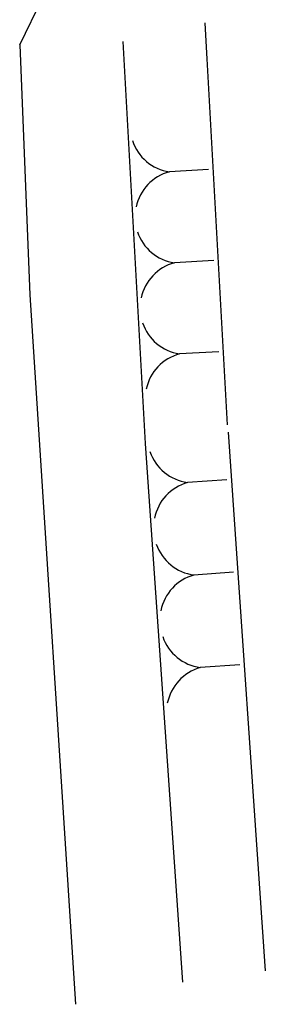
# Model space of a CAD drawing. Units: inches. Extents: x 582230 to 2243824, y -21550 to 587709.
# Drawn here: x 1882288 to 1897310, y 158361 to 218579 of the extents above; entities that cross this region are included whole.
import ezdxf
from ezdxf.enums import TextEntityAlignment as Align

# ---------------------------------------------------------------- set-up
doc = ezdxf.new("R2010")
doc.units = ezdxf.units.IN
doc.header["$LTSCALE"] = 3.5
doc.header["$MEASUREMENT"] = 0
doc.layers.add('1-8', color=8, linetype='Continuous')
doc.layers.add('1-EARTH', color=250, linetype='Continuous')
doc.styles.add('ROMANS', font='romans.shx')

# ---------------------------------------------------------------- blocks, each defined once
blk = doc.blocks.new('CUT')
blk.add_line((0, 0.948), (0, 0.474))
for centre, start, end in [((-0.544, 0.586), 285.0072, 348.3422), ((0.544, 0.586), 191.6578, 254.9928)]:
    blk.add_arc(centre, 0.555, start, end)
blk = doc.blocks.new('34RDSC675')
at = {"layer": '1-EARTH'}
for p, q in [((1882288, 217043), (1883932, 220396)), ((1893603, 218390), (1893727, 216173)), ((1893603, 218390), (1894977, 193802)), ((1882288, 217043), (1882915, 201749)), ((1882288, 217043), (1882915, 201749)), ((1888589, 217243), (1889963, 192654)), ((1888589, 217243), (1889963, 192654)), ((1882915, 201749), (1885700, 158361)), ((1895031, 193356), (1897310, 160410)), ((1889963, 192654), (1892242, 159708))]:
    blk.add_line(p, q, dxfattribs=at)
at = {"layer": '1-EARTH', "zscale": 999.9999999999809}
for p, xscale, yscale, rotation in [((1889042, 209143), 5070.335146883656, 5070.335146883503, 273.1956853098116), ((1889042, 209143), 5070.335146883656, 5070.335146883735, 273.1956853098116), ((1889353, 203574), 5070.335146883656, 5070.335146883735, 273.1956853098116), ((1889664, 198005), 5070.335146883656, 5070.335146883735, 273.1956853098116), ((1890139, 190107), 5104.747391662329, 5104.747391662328, 273.9584938413399), ((1890530, 184449), 5104.597916775584, 5104.597916775616, 273.9584938413416), ((1890922, 178791), 5104.448446050805, 5104.448446050752, 273.9584938413381)]:
    blk.add_blockref('CUT', p, dxfattribs=dict(at, xscale=xscale, yscale=yscale, rotation=rotation))
at = {"layer": '1-EARTH', "linetype": 'Continuous', "style": 'ROMANS', "width": 0.75}
for tag, p in [('HT', (1991484, 377372)), ('PT1', (1991484, 376547)), ('PT2', (1991484, 375721)), ('C', (1991484, 374896)), ('PW', (1991484, 374071)), ('CR', (1991484, 373246)), ('CI', (1991484, 372420)), ('PX', (1991484, 371595)), ('TS', (1991484, 370770)), ('T', (1991484, 369945)), ('FH', (1991484, 369119)), ('VY', (1991484, 368294)), ('VF', (1991484, 367469))]:
    blk.add_attdef(tag, text='', height=247, dxfattribs=at).set_placement(p, align=Align.MIDDLE_CENTER)

msp = doc.modelspace()

# ---------------------------------------------------------------- block references
at = {"layer": '1-8', "color": 1, "linetype": 'Continuous'}
msp.add_blockref('34RDSC675', (0, 0), dxfattribs=at)

doc.saveas('drawing.dxf')
